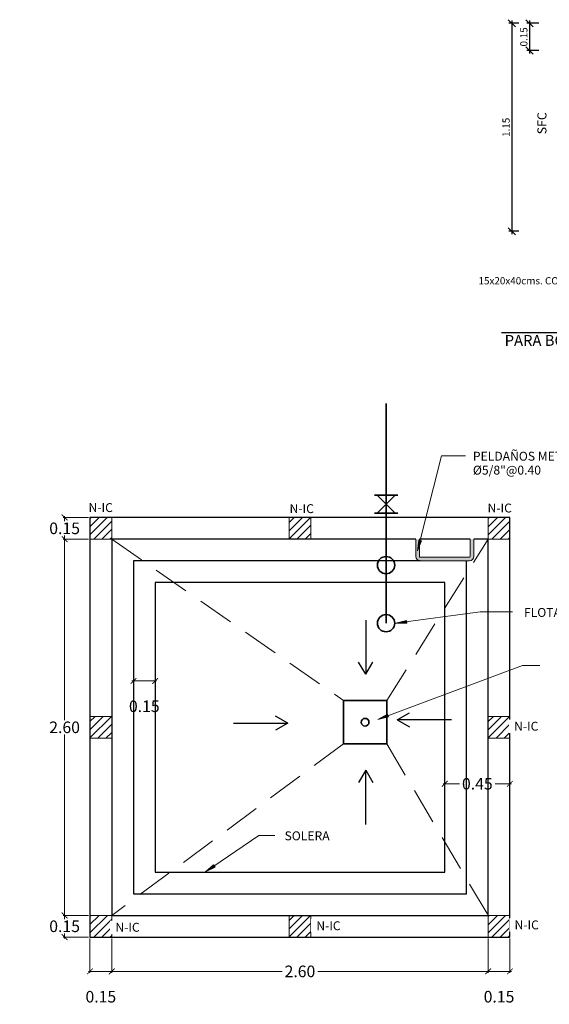
# Model space of a CAD drawing. Units: metres. Extents: x 86 to 498, y -620 to -361.
# Drawn here: x 310 to 314, y -549 to -542 of the extents above; entities that cross this region are included whole.
import ezdxf

# ---------------------------------------------------------------- set-up
doc = ezdxf.new("R2010")
doc.units = ezdxf.units.M
doc.linetypes.add('HIDDEN', pattern=[0.375, 0.25, -0.125])
for name, color, linetype, lineweight in [('A-ANNO-DIMS', 1, 'Continuous', 9), ('A-ANNO-TEXT', 2, 'Continuous', 9), ('A-DETL', 5, 'Continuous', 18), ('A-DETL-GENF', 3, 'Continuous', 18), ('A-DETL-LLIN', 3, 'Continuous', 18), ('A-DETL-MBND', 5, 'HIDDEN', 18), ('A-DETL-MLIN', 3, 'Continuous', 35)]:
    doc.layers.add(name, color=color, linetype=linetype, lineweight=lineweight)
for name, color, linetype in [('E-DIM', 4, 'Continuous'), ('E-TEXTO', 4, 'Continuous'), ('tapiales', 1, 'Continuous')]:
    doc.layers.add(name, color=color, linetype=linetype)
doc.styles.add('HELV', font='helv.shx')
doc.styles.add('HELVL', font='simplex.shx')
doc.dimstyles.new('1-40', dxfattribs={"dimtxt": 0.08, "dimasz": 0.04, "dimexe": 0.01, "dimexo": 0.01, "dimgap": 0.01, "dimtad": 0, "dimtih": 1, "dimtoh": 1, "dimzin": 0, "dimdsep": 46, "dimtxsty": 'Standard', "dimblk": 'ARCHTICK', "dimcen": 0.02, "dimdle": 0.01, "dimclrd": 1, "dimclre": 1, "dimclrt": 2, "dimadec": 8, "dimazin": 0, "dimtfac": 1, "dimtofl": 0, "dimtmove": 2, "dimatfit": 3, "dimfxl": 0.02, "dimtolj": 1, "dimtzin": 0, "dimlwd": 0, "dimlwe": 0, "dimarcsym": 1})
doc.dimstyles.new('COTAS20', dxfattribs={"dimscale": 0.2, "dimtxt": 0.3, "dimasz": 0.2, "dimexe": 0.08, "dimexo": 0.08, "dimgap": 0.06, "dimtad": 0, "dimtih": 1, "dimtoh": 1, "dimdec": 3, "dimzin": 0, "dimdsep": 46, "dimtxsty": 'HELVL', "dimblk1": 'OBLIQUE', "dimblk2": 'OBLIQUE', "dimsah": 1, "dimcen": 0.08, "dimdle": 0.08, "dimclrd": 1, "dimclre": 1, "dimclrt": 2, "dimadec": 0, "dimazin": 0, "dimtfac": 1, "dimtdec": 3, "dimtmove": 0, "dimatfit": 0, "dimldrblk": 'OBLIQUE', "dimfxl": 1, "dimtolj": 1, "dimtzin": 0, "dimarcsym": 0})

# ---------------------------------------------------------------- blocks, each defined once
blk = doc.blocks.new('_OBLIQUE')
at = {"color": 0, "linetype": 'ByBlock'}
blk.add_line((-0.5, -0.5), (0.5, 0.5), dxfattribs=at)
blk = doc.blocks.new('*D547')
at = {"color": 2, "linetype": 'ByBlock', "transparency": 16777216}
for p, q in [((690.9033, 116.7137), (690.9033, 116.5317)), ((690.9547, 116.6977), (690.8873, 116.6977)), ((690.9547, 116.5477), (690.8873, 116.5477))]:
    blk.add_line(p, q, dxfattribs=at)
at = {"layer": 'Defpoints', "color": 0, "linetype": 'ByBlock', "transparency": 16777216}
for p in [(690.9707, 116.6977), (690.9033, 116.5477), (690.9707, 116.5477)]:
    blk.add_point(p, dxfattribs=at)
at = {"color": 2, "linetype": 'ByBlock', "transparency": 16777216, "xscale": 0.04000000000000001, "yscale": 0.04000000000000001, "zscale": 0.04000000000000001}
for p, rotation in [((690.9033, 116.6977), 90), ((690.9033, 116.5477), 270)]:
    blk.add_blockref('_OBLIQUE', p, dxfattribs=dict(at, rotation=rotation))
at = {"linetype": 'ByBlock', "transparency": 16777216, "insert": (690.8713, 116.6227), "char_height": 0.04, "attachment_point": 5, "rotation": 90, "style": 'HELVL'}
blk.add_mtext('\\A1;0.15', dxfattribs=at)
blk = doc.blocks.new('*D546')
at = {"color": 2, "linetype": 'ByBlock', "transparency": 16777216}
for p, q in [((690.9164, 116.7137), (690.9164, 115.5317)), ((690.9547, 116.6977), (690.9004, 116.6977)), ((690.9547, 115.5477), (690.9004, 115.5477))]:
    blk.add_line(p, q, dxfattribs=at)
at = {"layer": 'Defpoints', "color": 0, "linetype": 'ByBlock', "transparency": 16777216}
for p in [(690.9707, 116.6977), (690.9164, 115.5477), (690.9707, 115.5477)]:
    blk.add_point(p, dxfattribs=at)
at = {"color": 2, "linetype": 'ByBlock', "transparency": 16777216, "xscale": 0.04000000000000001, "yscale": 0.04000000000000001, "zscale": 0.04000000000000001}
for p, rotation in [((690.9164, 116.6977), 90), ((690.9164, 115.5477), 270)]:
    blk.add_blockref('_OBLIQUE', p, dxfattribs=dict(at, rotation=rotation))
at = {"linetype": 'ByBlock', "transparency": 16777216, "insert": (690.8844, 116.1227), "char_height": 0.04, "attachment_point": 5, "rotation": 90, "style": 'HELVL'}
blk.add_mtext('\\A1;1.15', dxfattribs=at)
blk = doc.blocks.new('_ArchTick')
at = {"layer": 'tapiales', "color": 0, "const_width": 0.15}
blk.add_lwpolyline([(-0.5, -0.5), (0.5, 0.5)], dxfattribs=at)
blk = doc.blocks.new('*D1244')
at = {"layer": 'A-ANNO-DIMS', "color": 1, "linetype": 'Continuous', "lineweight": 0, "transparency": 16777216}
for p, q in [((310.8276, -546.4923), (310.9976, -546.4923)), ((310.8376, -546.4461), (310.8376, -546.5023)), ((310.9876, -546.4461), (310.9876, -546.5023))]:
    blk.add_line(p, q, dxfattribs=at)
at = {"layer": 'Defpoints', "color": 0, "lineweight": 30, "transparency": 16777216}
for p in [(310.8376, -546.4361), (310.9876, -546.4361), (310.9876, -546.4923)]:
    blk.add_point(p, dxfattribs=at)
at = {"layer": 'A-ANNO-DIMS', "color": 1, "lineweight": 0, "transparency": 16777216, "xscale": 0.04, "yscale": 0.04, "zscale": 0.04, "rotation": 180}
blk.add_blockref('_ArchTick', (310.8376, -546.4923), dxfattribs=at)
at = {"layer": 'A-ANNO-DIMS', "color": 1, "lineweight": 0, "transparency": 16777216, "xscale": 0.04, "yscale": 0.04, "zscale": 0.04}
blk.add_blockref('_ArchTick', (310.9876, -546.4923), dxfattribs=at)
at = {"layer": 'A-ANNO-DIMS', "color": 2, "transparency": 16777216, "insert": (310.9126, -546.6673), "char_height": 0.08, "width": 0.620192, "attachment_point": 5}
blk.add_mtext('\\A1;0.15', dxfattribs=at)
blk = doc.blocks.new('*D1245')
at = {"layer": 'A-ANNO-DIMS', "color": 1, "linetype": 'Continuous', "lineweight": 0, "transparency": 16777216}
for p, q in [((312.9876, -547.1567), (312.9876, -547.2129)), ((313.4376, -547.1567), (313.4376, -547.2129)), ((312.9776, -547.2029), (313.0892, -547.2029)), ((313.4476, -547.2029), (313.3359, -547.2029))]:
    blk.add_line(p, q, dxfattribs=at)
at = {"layer": 'Defpoints', "color": 0, "lineweight": 30, "transparency": 16777216}
for p in [(312.9876, -547.1467), (313.4376, -547.1467), (313.4376, -547.2029)]:
    blk.add_point(p, dxfattribs=at)
at = {"layer": 'A-ANNO-DIMS', "color": 1, "lineweight": 0, "transparency": 16777216, "xscale": 0.04, "yscale": 0.04, "zscale": 0.04, "rotation": 180}
blk.add_blockref('_ArchTick', (312.9876, -547.2029), dxfattribs=at)
at = {"layer": 'A-ANNO-DIMS', "color": 1, "lineweight": 0, "transparency": 16777216, "xscale": 0.04, "yscale": 0.04, "zscale": 0.04}
blk.add_blockref('_ArchTick', (313.4376, -547.2029), dxfattribs=at)
at = {"layer": 'A-ANNO-DIMS', "color": 2, "transparency": 16777216, "insert": (313.2126, -547.2029), "char_height": 0.08, "width": 0.620192, "attachment_point": 5}
blk.add_mtext('\\A1;0.45', dxfattribs=at)
blk = doc.blocks.new('*D1246')
at = {"layer": 'A-ANNO-DIMS', "color": 1, "linetype": 'Continuous', "lineweight": 0, "transparency": 16777216}
for p, q in [((310.5276, -548.1126), (310.3523, -548.1126)), ((310.3623, -548.1026), (310.3623, -548.1376)), ((310.5276, -548.2626), (310.3523, -548.2626)), ((310.3623, -548.2726), (310.3623, -548.2376))]:
    blk.add_line(p, q, dxfattribs=at)
at = {"layer": 'Defpoints', "color": 0, "lineweight": 30, "transparency": 16777216}
for p in [(310.3623, -548.1126), (310.5376, -548.1126), (310.5376, -548.2626)]:
    blk.add_point(p, dxfattribs=at)
at = {"layer": 'A-ANNO-DIMS', "color": 1, "lineweight": 0, "transparency": 16777216, "xscale": 0.04, "yscale": 0.04, "zscale": 0.04}
for p, rotation in [((310.3623, -548.1126), 90), ((310.3623, -548.2626), 270)]:
    blk.add_blockref('_ArchTick', p, dxfattribs=dict(at, rotation=rotation))
at = {"layer": 'A-ANNO-DIMS', "color": 2, "transparency": 16777216, "insert": (310.3623, -548.1876), "char_height": 0.08, "width": 0.620192, "attachment_point": 5}
blk.add_mtext('\\A1;0.15', dxfattribs=at)
blk = doc.blocks.new('*D1247')
at = {"layer": 'A-ANNO-DIMS', "color": 1, "linetype": 'Continuous', "lineweight": 0, "transparency": 16777216}
for p, q in [((310.5276, -545.5126), (310.3523, -545.5126)), ((310.3623, -545.5026), (310.3623, -546.7626)), ((310.3623, -548.1226), (310.3623, -546.8626)), ((310.5276, -548.1126), (310.3523, -548.1126))]:
    blk.add_line(p, q, dxfattribs=at)
at = {"layer": 'Defpoints', "color": 0, "lineweight": 30, "transparency": 16777216}
for p in [(310.3623, -545.5126), (310.5376, -545.5126), (310.5376, -548.1126)]:
    blk.add_point(p, dxfattribs=at)
at = {"layer": 'A-ANNO-DIMS', "color": 1, "lineweight": 0, "transparency": 16777216, "xscale": 0.04, "yscale": 0.04, "zscale": 0.04}
for p, rotation in [((310.3623, -545.5126), 90), ((310.3623, -548.1126), 270)]:
    blk.add_blockref('_ArchTick', p, dxfattribs=dict(at, rotation=rotation))
at = {"layer": 'A-ANNO-DIMS', "color": 2, "transparency": 16777216, "insert": (310.3623, -546.8126), "char_height": 0.08, "width": 0.620192, "attachment_point": 5}
blk.add_mtext('\\A1;2.60', dxfattribs=at)
blk = doc.blocks.new('*D1248')
at = {"layer": 'A-ANNO-DIMS', "color": 1, "linetype": 'Continuous', "lineweight": 0, "transparency": 16777216}
for p, q in [((310.5276, -545.3626), (310.3523, -545.3626)), ((310.3623, -545.3526), (310.3623, -545.3876)), ((310.3623, -545.5226), (310.3623, -545.4876)), ((310.5276, -545.5126), (310.3523, -545.5126))]:
    blk.add_line(p, q, dxfattribs=at)
at = {"layer": 'Defpoints', "color": 0, "lineweight": 30, "transparency": 16777216}
for p in [(310.3623, -545.3626), (310.5376, -545.3626), (310.5376, -545.5126)]:
    blk.add_point(p, dxfattribs=at)
at = {"layer": 'A-ANNO-DIMS', "color": 1, "lineweight": 0, "transparency": 16777216, "xscale": 0.04, "yscale": 0.04, "zscale": 0.04}
for p, rotation in [((310.3623, -545.3626), 90), ((310.3623, -545.5126), 270)]:
    blk.add_blockref('_ArchTick', p, dxfattribs=dict(at, rotation=rotation))
at = {"layer": 'A-ANNO-DIMS', "color": 2, "transparency": 16777216, "insert": (310.3623, -545.4376), "char_height": 0.08, "width": 0.620192, "attachment_point": 5}
blk.add_mtext('\\A1;0.15', dxfattribs=at)
blk = doc.blocks.new('*D1249')
at = {"layer": 'A-ANNO-DIMS', "color": 1, "linetype": 'Continuous', "lineweight": 0, "transparency": 16777216}
for p, q in [((310.5376, -548.2726), (310.5376, -548.5093)), ((310.6876, -548.2726), (310.6876, -548.5093)), ((310.5276, -548.4993), (310.6976, -548.4993))]:
    blk.add_line(p, q, dxfattribs=at)
at = {"layer": 'Defpoints', "color": 0, "lineweight": 30, "transparency": 16777216}
for p in [(310.5376, -548.2626), (310.6876, -548.2626), (310.6876, -548.4993)]:
    blk.add_point(p, dxfattribs=at)
at = {"layer": 'A-ANNO-DIMS', "color": 1, "lineweight": 0, "transparency": 16777216, "xscale": 0.04, "yscale": 0.04, "zscale": 0.04, "rotation": 180}
blk.add_blockref('_ArchTick', (310.5376, -548.4993), dxfattribs=at)
at = {"layer": 'A-ANNO-DIMS', "color": 1, "lineweight": 0, "transparency": 16777216, "xscale": 0.04, "yscale": 0.04, "zscale": 0.04}
blk.add_blockref('_ArchTick', (310.6876, -548.4993), dxfattribs=at)
at = {"layer": 'A-ANNO-DIMS', "color": 2, "transparency": 16777216, "insert": (310.6126, -548.6743), "char_height": 0.08, "width": 0.620192, "attachment_point": 5}
blk.add_mtext('\\A1;0.15', dxfattribs=at)
blk = doc.blocks.new('*D1250')
at = {"layer": 'A-ANNO-DIMS', "color": 1, "linetype": 'Continuous', "lineweight": 0, "transparency": 16777216}
for p, q in [((310.6876, -548.2726), (310.6876, -548.5093)), ((313.2876, -548.2726), (313.2876, -548.5093)), ((310.6776, -548.4993), (311.8642, -548.4993)), ((313.2976, -548.4993), (312.1109, -548.4993))]:
    blk.add_line(p, q, dxfattribs=at)
at = {"layer": 'Defpoints', "color": 0, "lineweight": 30, "transparency": 16777216}
for p in [(310.6876, -548.2626), (313.2876, -548.2626), (313.2876, -548.4993)]:
    blk.add_point(p, dxfattribs=at)
at = {"layer": 'A-ANNO-DIMS', "color": 1, "lineweight": 0, "transparency": 16777216, "xscale": 0.04, "yscale": 0.04, "zscale": 0.04, "rotation": 180}
blk.add_blockref('_ArchTick', (310.6876, -548.4993), dxfattribs=at)
at = {"layer": 'A-ANNO-DIMS', "color": 1, "lineweight": 0, "transparency": 16777216, "xscale": 0.04, "yscale": 0.04, "zscale": 0.04}
blk.add_blockref('_ArchTick', (313.2876, -548.4993), dxfattribs=at)
at = {"layer": 'A-ANNO-DIMS', "color": 2, "transparency": 16777216, "insert": (311.9876, -548.4993), "char_height": 0.08, "width": 0.620192, "attachment_point": 5}
blk.add_mtext('\\A1;2.60', dxfattribs=at)
blk = doc.blocks.new('*D1251')
at = {"layer": 'A-ANNO-DIMS', "color": 1, "linetype": 'Continuous', "lineweight": 0, "transparency": 16777216}
for p, q in [((313.2876, -548.2726), (313.2876, -548.5093)), ((313.4376, -548.2726), (313.4376, -548.5093)), ((313.2776, -548.4993), (313.4476, -548.4993))]:
    blk.add_line(p, q, dxfattribs=at)
at = {"layer": 'Defpoints', "color": 0, "lineweight": 30, "transparency": 16777216}
for p in [(313.2876, -548.2626), (313.4376, -548.2626), (313.4376, -548.4993)]:
    blk.add_point(p, dxfattribs=at)
at = {"layer": 'A-ANNO-DIMS', "color": 1, "lineweight": 0, "transparency": 16777216, "xscale": 0.04, "yscale": 0.04, "zscale": 0.04, "rotation": 180}
blk.add_blockref('_ArchTick', (313.2876, -548.4993), dxfattribs=at)
at = {"layer": 'A-ANNO-DIMS', "color": 1, "lineweight": 0, "transparency": 16777216, "xscale": 0.04, "yscale": 0.04, "zscale": 0.04}
blk.add_blockref('_ArchTick', (313.4376, -548.4993), dxfattribs=at)
at = {"layer": 'A-ANNO-DIMS', "color": 2, "transparency": 16777216, "insert": (313.3626, -548.6743), "char_height": 0.08, "width": 0.620192, "attachment_point": 5}
blk.add_mtext('\\A1;0.15', dxfattribs=at)
blk = doc.blocks.new('1')
at = {"layer": 'E-TEXTO'}
blk.add_line((-0.0573, -0.5588), (2.0464, -0.5588), dxfattribs=at)
at = {"layer": 'E-TEXTO', "style": 'HELVL'}
blk.add_text('SFC', height=0.05, rotation=90, dxfattribs=at).set_placement((0.1913, 0.5365))
at = {"layer": 'E-TEXTO'}
for s, height, style, p in [('15x20x40cms. CON TODOS', 0.04, 'HELVL', (-0.1841, -0.2933)), ('PARA BONBA DE CISTERNA', 0.06, 'HELV', (-0.0396, -0.6332))]:
    blk.add_text(s, height=height, dxfattribs=dict(at, style=style)).set_placement(p)
at = {"layer": 'E-DIM'}
for base, p1, p2, picture, middle, set_off in [((0, 0), (0.0543, 1.15), (0.0543, 0), '*D546', (-0.032, 0.575), (-690.9164, -115.5477)), ((0.0983, 1), (0.1657, 1.15), (0.1657, 1), '*D547', (0.0663, 1.075), (-690.805, -115.5477))]:
    dim = blk.add_linear_dim(base=base, p1=p1, p2=p2, angle=90, dimstyle='COTAS20', dxfattribs=at)
    dim.commit()
    dim.dimension.update_dxf_attribs({"geometry": picture, "text_midpoint": middle, "insert": set_off})

msp = doc.modelspace()

# ---------------------------------------------------------------- hatches: boundary and pattern name
at = {"layer": 'A-ANNO-TEXT'}
for points in [[(312.82817, -545.52356), (312.80902, -545.51874), (312.80031, -545.59389)], [(312.72533, -546.09369), (312.7227, -546.07412), (312.64969, -546.0939)], [(312.59868, -546.7407), (312.59181, -546.72219), (312.52494, -546.75756)], [(311.40268, -547.77815), (311.39151, -547.76186), (311.33524, -547.81242)]]:
    msp.add_hatch(color=10, dxfattribs=at).paths.add_polyline_path(points, flags=0)
at = {"layer": 'A-DETL-GENF'}
h = msp.add_hatch(dxfattribs=at)
h.set_pattern_fill('FP_1', scale=0.001, style=0, pattern_type=2)
h.set_pattern_definition([(45, (232.430997, -615.843226), (-0.028063654, 0.028063654), [])])
h.paths.add_polyline_path([(310.53756, -548.26255), (310.68756, -548.26255), (310.68756, -548.11255), (310.53756, -548.11255)], flags=0)
h.paths.add_polyline_path([(313.43756, -548.26255), (313.43756, -548.11255), (313.28756, -548.11255), (313.28756, -548.26255)], flags=0)
h.paths.add_polyline_path([(311.91256, -548.26255), (312.06256, -548.26255), (312.06256, -548.11255), (311.91256, -548.11255)], flags=0)
h.paths.add_polyline_path([(313.43756, -546.88755), (313.43756, -546.73755), (313.28756, -546.73755), (313.28756, -546.88755)], flags=0)
h.paths.add_polyline_path([(310.68756, -546.88755), (310.68756, -546.73755), (310.53756, -546.73755), (310.53756, -546.88755)], flags=0)
h.paths.add_polyline_path([(310.53756, -545.51255), (310.68756, -545.51255), (310.68756, -545.36255), (310.53756, -545.36255)], flags=0)
h.paths.add_polyline_path([(313.43756, -545.51255), (313.43756, -545.36255), (313.28756, -545.36255), (313.28756, -545.51255)], flags=0)
h.paths.add_polyline_path([(311.91256, -545.51255), (312.06256, -545.51255), (312.06256, -545.36255), (311.91256, -545.36255)], flags=0)
msp.add_hatch(color=251, dxfattribs=at).paths.add_polyline_path([(312.81756, -545.66255), (313.15756, -545.66255), (313.16532, -545.66153), (313.17256, -545.65853), (313.17877, -545.65376), (313.18354, -545.64755), (313.18654, -545.64032), (313.18756, -545.63255), (313.18756, -545.51255), (313.16256, -545.51255), (313.16239, -545.63384), (313.16189, -545.63505), (313.16109, -545.63609), (313.16006, -545.63688), (313.15885, -545.63738), (313.15756, -545.63755), (312.81627, -545.63738), (312.81506, -545.63688), (312.81402, -545.63609), (312.81323, -545.63505), (312.81273, -545.63384), (312.81256, -545.63255), (312.81256, -545.51255), (312.78756, -545.51255), (312.78756, -545.63255), (312.78858, -545.64032), (312.79158, -545.64755), (312.79635, -545.65376), (312.80256, -545.65853), (312.80979, -545.66153)], flags=0)

# ---------------------------------------------------------------- linework, layer by layer
at = {"layer": 'A-ANNO-TEXT', "color": 10}
for p, q in [((312.80031, -545.59389), (312.96573, -544.93584)), ((312.96573, -544.93584), (313.13115, -544.93584)), ((312.80902, -545.51874), (312.80031, -545.59389)), ((312.80031, -545.59389), (312.82817, -545.52356)), ((312.82817, -545.52356), (312.80902, -545.51874)), ((312.64969, -546.0939), (313.2329, -546.01544)), ((313.2329, -546.01544), (313.46659, -546.01544)), ((312.7227, -546.07412), (312.64969, -546.0939)), ((312.64969, -546.0939), (312.72533, -546.09369)), ((312.72533, -546.09369), (312.7227, -546.07412)), ((312.52494, -546.75756), (313.52367, -546.38662)), ((313.52367, -546.38662), (313.67354, -546.38662)), ((313.67354, -546.38662), (313.68623, -546.38662)), ((312.59181, -546.72219), (312.52494, -546.75756)), ((312.52494, -546.75756), (312.59868, -546.7407)), ((312.59868, -546.7407), (312.59181, -546.72219)), ((311.33524, -547.81242), (311.70446, -547.55919)), ((311.70446, -547.55919), (311.81331, -547.55919)), ((311.39151, -547.76186), (311.33524, -547.81242)), ((311.33524, -547.81242), (311.40268, -547.77815)), ((311.40268, -547.77815), (311.39151, -547.76186))]:
    msp.add_line(p, q, dxfattribs=at)
at = {"layer": 'A-DETL', "lineweight": 25}
for p, q in [((313.43756, -545.36255), (310.53756, -545.36255)), ((310.53756, -545.36255), (310.53756, -548.26255)), ((313.43756, -548.26255), (313.43756, -545.36255)), ((312.78756, -545.51255), (310.68756, -545.51255)), ((310.68756, -545.51255), (310.68756, -548.11255)), ((313.16256, -545.51255), (312.81256, -545.51255)), ((313.28756, -545.51255), (313.18756, -545.51255)), ((313.28756, -548.11255), (313.28756, -545.51255)), ((312.81756, -545.66255), (310.83756, -545.66255)), ((310.83756, -545.66255), (310.83756, -547.96255)), ((313.13756, -547.96255), (313.13756, -545.66255)), ((312.98756, -545.81255), (310.98756, -545.81255)), ((310.98756, -545.81255), (310.98756, -547.81255)), ((312.98756, -547.81255), (312.98756, -545.81255)), ((312.44166, -546.07113), (312.44166, -546.44585)), ((312.44166, -546.44585), (312.39279, -546.36184)), ((312.44166, -546.44585), (312.49053, -546.36184)), ((312.6601, -546.76049), (312.74411, -546.71162)), ((311.90326, -546.78421), (311.81926, -546.73534)), ((313.03482, -546.76049), (312.6601, -546.76049)), ((312.6601, -546.76049), (312.74411, -546.80936)), ((311.52854, -546.78421), (311.90326, -546.78421)), ((311.90326, -546.78421), (311.81926, -546.83308)), ((312.44166, -547.10925), (312.39279, -547.19326)), ((312.44166, -547.48397), (312.44166, -547.10925)), ((312.44166, -547.10925), (312.49053, -547.19326)), ((310.98756, -547.81255), (312.98756, -547.81255)), ((310.83756, -547.96255), (313.13756, -547.96255)), ((310.68756, -548.11255), (313.28756, -548.11255)), ((310.53756, -548.26255), (313.43756, -548.26255))]:
    msp.add_line(p, q, dxfattribs=at)
at = {"layer": 'A-DETL-LLIN'}
for p, q in [((310.68756, -545.36255), (310.53756, -545.36255)), ((310.53756, -545.36255), (310.53756, -545.51255)), ((310.68756, -545.51255), (310.68756, -545.36255)), ((312.06256, -545.36255), (311.91256, -545.36255)), ((311.91256, -545.36255), (311.91256, -545.51255)), ((312.06256, -545.51255), (312.06256, -545.36255)), ((313.43756, -545.36255), (313.28756, -545.36255)), ((313.28756, -545.36255), (313.28756, -545.51255)), ((313.43756, -545.51255), (313.43756, -545.36255)), ((310.53756, -545.51255), (310.68756, -545.51255)), ((311.91256, -545.51255), (312.06256, -545.51255)), ((312.78756, -545.51255), (312.78756, -545.63255)), ((312.81256, -545.63255), (312.81256, -545.51255)), ((313.16256, -545.51255), (313.16256, -545.63255)), ((313.18756, -545.63255), (313.18756, -545.51255)), ((313.28756, -545.51255), (313.43756, -545.51255)), ((313.15756, -545.63755), (312.81756, -545.63755)), ((312.81756, -545.66255), (313.15756, -545.66255)), ((310.68756, -546.73755), (310.53756, -546.73755)), ((310.53756, -546.73755), (310.53756, -546.88755)), ((310.68756, -546.88755), (310.68756, -546.73755)), ((313.43756, -546.73755), (313.28756, -546.73755)), ((313.28756, -546.73755), (313.28756, -546.88755)), ((313.43756, -546.88755), (313.43756, -546.73755)), ((310.53756, -546.88755), (310.68756, -546.88755)), ((313.28756, -546.88755), (313.43756, -546.88755)), ((310.68756, -548.11255), (310.53756, -548.11255)), ((310.53756, -548.11255), (310.53756, -548.26255)), ((310.68756, -548.26255), (310.68756, -548.11255)), ((312.06256, -548.11255), (311.91256, -548.11255)), ((311.91256, -548.11255), (311.91256, -548.26255)), ((312.06256, -548.26255), (312.06256, -548.11255)), ((313.43756, -548.11255), (313.28756, -548.11255)), ((313.28756, -548.11255), (313.28756, -548.26255)), ((313.43756, -548.26255), (313.43756, -548.11255)), ((310.53756, -548.26255), (310.68756, -548.26255)), ((311.91256, -548.26255), (312.06256, -548.26255)), ((313.28756, -548.26255), (313.43756, -548.26255))]:
    msp.add_line(p, q, dxfattribs=at)
for centre, radius, start, end in [((312.81756, -545.63255), 0.03, 180, 270), ((312.81756, -545.63255), 0.005, 180, 270), ((313.15756, -545.63255), 0.005, 270, 0), ((313.15756, -545.63255), 0.03, 270, 0)]:
    msp.add_arc(centre, radius, start, end, dxfattribs=at)
at = {"layer": 'A-DETL-MBND'}
for p, q in [((310.68756, -545.51255), (312.28756, -546.62755)), ((312.58756, -546.62755), (313.28756, -545.51255)), ((312.28756, -546.92755), (310.68756, -548.11255)), ((312.58756, -546.92755), (313.28756, -548.11255))]:
    msp.add_line(p, q, dxfattribs=at)
at = {"layer": 'A-DETL-MLIN'}
for p, q in [((312.58251, -546.09337), (312.58251, -544.57528)), ((312.50183, -545.20793), (312.66319, -545.20793)), ((312.52028, -545.20793), (312.64475, -545.33239)), ((312.64475, -545.20793), (312.52028, -545.33239)), ((312.50183, -545.33239), (312.66319, -545.33239)), ((312.28756, -546.92755), (312.28756, -546.62755)), ((312.28756, -546.62755), (312.58756, -546.62755)), ((312.58756, -546.62755), (312.58756, -546.92755)), ((312.58756, -546.92755), (312.28756, -546.92755))]:
    msp.add_line(p, q, dxfattribs=at)
for centre, radius in [((312.58251, -545.69181), 0.05951), ((312.58251, -546.09337), 0.05951), ((312.43756, -546.77755), 0.02686)]:
    msp.add_circle(centre, radius, dxfattribs=at)

# ---------------------------------------------------------------- block references
at = {"layer": 'E-DIM', "xscale": 1.25, "yscale": 1.25, "zscale": 1.25}
msp.add_blockref('1', (313.45087, -543.38517), dxfattribs=at)

# ---------------------------------------------------------------- texts
at = {"layer": 'A-ANNO-TEXT', "color": 7, "insert": (313.18195, -544.9085), "char_height": 0.0614708, "width": 1.17525, "attachment_point": 1, "line_spacing_factor": 0.938532, "bg_fill": 3, "box_fill_scale": 1.25, "bg_fill_color": 0, "bg_fill_transparency": 0}
msp.add_mtext('\\fArial|b0|i0|c0|p34|;PELDAÑOS METÁLICOS\\PØ5/8"@0.40\\P', dxfattribs=at)

# ---------------------------------------------------------------- dimensions: what is measured, and where the dimension line sits
at = {"layer": 'A-ANNO-DIMS'}
for base, p1, p2, picture, middle in [((310.98756, -546.49226), (310.83756, -546.43613), (310.98756, -546.43613), '*D1244', (310.91256, -546.66726)), ((313.43756, -547.20286), (312.98756, -547.14674), (313.43756, -547.14674), '*D1245', (313.21256, -547.20286)), ((313.43756, -548.49931), (313.28756, -548.26255), (313.43756, -548.26255), '*D1251', (313.36256, -548.67431))]:
    dim = msp.add_linear_dim(base=base, p1=p1, p2=p2, dimstyle='1-40', dxfattribs=at)
    dim.commit()
    dim.dimension.update_dxf_attribs({"geometry": picture, "text_midpoint": middle})

# ---------------------------------------------------------------- next in the draw order: texts
at = {"layer": 'A-ANNO-TEXT', "color": 7, "char_height": 0.0614708, "attachment_point": 2, "line_spacing_factor": 0.938532, "bg_fill": 3, "box_fill_scale": 1.25, "bg_fill_color": 0, "bg_fill_transparency": 0}
for s, insert, width in [('\\fArial|b0|i0|c0|p34|;N-IC', (310.61167, -545.26355), 0.20925), ('\\fArial|b0|i0|c0|p34|;N-IC', (312, -545.27076), 0.20925), ('\\fArial|b0|i0|c0|p34|;N-IC', (313.3673, -545.26669), 0.20925), ('\\fArial|b0|i0|c0|p34|;FLOTADOR', (313.74895, -545.9881), 0.55575), ('\\fArial|b0|i0|c0|p34|;GRANADA Y TUBO\\PDE SUCCIÓN', (314.11703, -546.35928), 0.912), ('\\fArial|b0|i0|c0|p34|;N-IC', (313.5504, -546.77437), 0.20925), ('\\fArial|b0|i0|c0|p34|;SOLERA', (312.03692, -547.53185), 0.41475), ('\\fArial|b0|i0|c0|p34|;N-IC', (312.18439, -548.15311), 0.20925), ('\\fArial|b0|i0|c0|p34|;N-IC', (313.55366, -548.14722), 0.20925), ('\\fArial|b0|i0|c0|p34|;N-IC', (310.79691, -548.16378), 0.20925)]:
    msp.add_mtext(s, dxfattribs=dict(at, insert=insert, width=width))

# ---------------------------------------------------------------- next in the draw order: dimensions: what is measured, and where the dimension line sits
at = {"layer": 'A-ANNO-DIMS'}
for base, p1, p2, picture, middle in [((310.36226, -545.36255), (310.53756, -545.51255), (310.53756, -545.36255), '*D1248', (310.36226, -545.43755)), ((310.36226, -545.51255), (310.53756, -548.11255), (310.53756, -545.51255), '*D1247', (310.36226, -546.81255)), ((310.36226, -548.11255), (310.53756, -548.26255), (310.53756, -548.11255), '*D1246', (310.36226, -548.18755))]:
    dim = msp.add_linear_dim(base=base, p1=p1, p2=p2, angle=90, dimstyle='1-40', dxfattribs=at)
    dim.commit()
    dim.dimension.update_dxf_attribs({"geometry": picture, "text_midpoint": middle})
for base, p1, p2, picture, middle in [((310.68756, -548.49931), (310.53756, -548.26255), (310.68756, -548.26255), '*D1249', (310.61256, -548.67431)), ((313.28756, -548.49931), (310.68756, -548.26255), (313.28756, -548.26255), '*D1250', (311.98756, -548.49931))]:
    dim = msp.add_linear_dim(base=base, p1=p1, p2=p2, dimstyle='1-40', dxfattribs=at)
    dim.commit()
    dim.dimension.update_dxf_attribs({"geometry": picture, "text_midpoint": middle})

doc.saveas('drawing.dxf')
